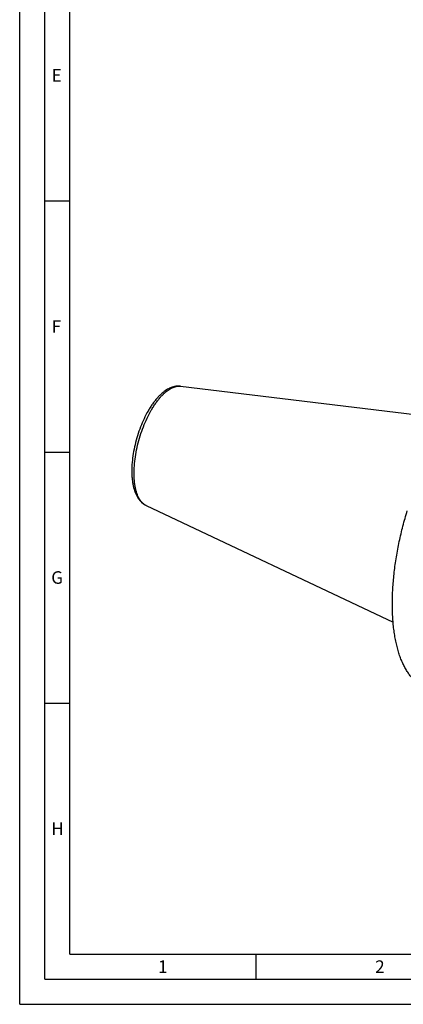
# Model space of a CAD drawing. Units: millimetres. Extents: x 0 to 594, y 0 to 420.
# Drawn here: x 0 to 76, y 0 to 196 of the extents above; entities that cross this region are included whole.
import ezdxf

# ---------------------------------------------------------------- set-up
doc = ezdxf.new("R2010")
doc.units = ezdxf.units.MM
doc.header["$LTSCALE"] = 32.67
doc.layers.add('607225397-000-01-ED1_FORMAT', color=7, linetype='CONTINUOUS')
doc.layers.add('607234284-000_CL', color=7, linetype='CONTINUOUS')
doc.styles.get("Standard").update_dxf_attribs({"font": 'TXT.SHX', "width": 0.7})

msp = doc.modelspace()

# ---------------------------------------------------------------- linework, layer by layer
at = {"layer": '607225397-000-01-ED1_FORMAT', "color": 3, "linetype": 'CONTINUOUS'}
for p, q in [((0, 0), (0, 420)), ((5, 5), (5, 415)), ((5, 160), (10, 160)), ((5, 110), (10, 110)), ((5, 60), (10, 60)), ((47, 10), (47, 5)), ((5, 5), (589, 5)), ((0, 0), (594, 0))]:
    msp.add_line(p, q, dxfattribs=at)
at = {"layer": '607225397-000-01-ED1_FORMAT', "color": 7, "linetype": 'CONTINUOUS'}
for q in [(10, 410), (584, 10)]:
    msp.add_line((10, 10), q, dxfattribs=at)
at = {"layer": '607234284-000_CL', "color": 7, "linetype": 'CONTINUOUS'}
for p, q in [((32.0399, 123.1042), (86.0435, 116.5818)), ((25.1805, 99.3427), (74.3521, 76.0809))]:
    msp.add_line(p, q, dxfattribs=at)
for points, knots in [([(28.3361, 121.6901), (28.1656, 121.5425), (27.8287, 121.227), (27.3458, 120.7099), (26.8751, 120.141), (26.4178, 119.5232), (25.9753, 118.8595), (25.3993, 117.9041), (24.7316, 116.6175), (24.0297, 114.9742), (23.4307, 113.2464), (22.9479, 111.4731), (22.5922, 109.6945), (22.372, 107.9501), (22.3052, 106.5338), (22.328, 105.4492), (22.3819, 104.6794), (22.4732, 103.9436), (22.6023, 103.2447), (22.77, 102.5851), (23.0409, 101.7781), (23.3989, 101.0348), (23.8592, 100.3881), (24.2484, 99.9669), (24.6875, 99.6105), (25.0123, 99.4223), (25.1805, 99.3427)], [0, 0, 0, 0, 0.02723095, 0.05569307, 0.08540787, 0.11635706, 0.14848941, 0.18172563, 0.25106554, 0.32335958, 0.39737293, 0.47176359, 0.54516687, 0.61627809, 0.68394006, 0.71618946, 0.74726259, 0.77710515, 0.80569548, 0.83305003, 0.85922848, 0.90847029, 0.93193669, 0.95488775, 0.97752307, 1, 1, 1, 1]), ([(32.0399, 123.1042), (31.8806, 123.1234), (31.558, 123.1391), (31.0739, 123.0964), (30.5941, 122.9918), (30.1222, 122.8302), (29.6595, 122.616), (29.045, 122.2592), (28.613, 121.9299), (28.3361, 121.6901)], [0, 0, 0, 0, 0.11796395, 0.23656014, 0.35635488, 0.47808655, 0.60257747, 0.73063524, 1, 1, 1, 1]), ([(81.277, 62.9474), (81.0559, 63.0112), (80.6182, 63.1656), (79.9874, 63.4736), (79.3827, 63.8575), (78.8056, 64.3159), (78.2575, 64.8477), (77.7398, 65.4512), (77.2535, 66.1248), (76.7998, 66.8667), (76.3797, 67.6752), (75.9942, 68.5482), (75.6441, 69.4836), (75.3303, 70.4789), (75.0536, 71.5318), (74.8146, 72.6397), (74.6139, 73.7997), (74.452, 75.0091), (74.3293, 76.2647), (74.2168, 78.0211), (74.1798, 80.3113), (74.2943, 83.1534), (74.5661, 86.0987), (74.9925, 89.1178), (75.5694, 92.1806), (76.2909, 95.2565), (76.8637, 97.2954), (77.1728, 98.3108)], [0, 0, 0, 0, 0.01806379, 0.03632232, 0.05496231, 0.07415569, 0.09405476, 0.1147896, 0.13646738, 0.1591731, 0.18297111, 0.2079071, 0.2340101, 0.26129446, 0.28976161, 0.31940167, 0.35019474, 0.38211213, 0.41511735, 0.44916698, 0.52018784, 0.59472494, 0.67224928, 0.75217732, 0.83388423, 0.91671587, 1, 1, 1, 1])]:
    msp.add_open_spline(points, degree=3, knots=knots, dxfattribs=at)
at = {"layer": '607234284-000_CL', "color": 9, "linetype": 'CONTINUOUS'}
for points, knots in [([(25.1805, 99.3427), (25.0519, 99.4036), (24.7994, 99.552), (24.4535, 99.8412), (24.1361, 100.1981), (23.8489, 100.6201), (23.593, 101.1045), (23.3697, 101.6485), (23.1802, 102.2488), (23.0254, 102.902), (22.9063, 103.6043), (22.8235, 104.3516), (22.7775, 105.1394), (22.7654, 106.2575), (22.8472, 107.7233), (23.0879, 109.5326), (23.4674, 111.38), (23.9767, 113.2214), (24.6037, 115.0131), (25.3335, 116.7126), (26.0236, 118.0392), (26.6153, 119.0196), (27.0661, 119.6958), (27.5283, 120.3206), (27.9992, 120.8904), (28.4758, 121.4016), (28.806, 121.7112), (28.9716, 121.8546)], [0, 0, 0, 0, 0.01719292, 0.0351681, 0.05425367, 0.07470021, 0.09668253, 0.12030822, 0.14562845, 0.17264787, 0.20133307, 0.23161933, 0.26341602, 0.29661094, 0.36664465, 0.44052996, 0.51689403, 0.59426598, 0.67113642, 0.74601503, 0.81748904, 0.85155241, 0.88430341, 0.91561732, 0.94538858, 0.97353444, 1, 1, 1, 1]), ([(28.9716, 121.8546), (29.1016, 121.9672), (29.3612, 122.1783), (29.7604, 122.458), (30.1566, 122.6905), (30.5483, 122.8747), (30.9339, 123.0097), (31.3119, 123.0949), (31.6806, 123.1294), (31.9223, 123.1184), (32.0399, 123.1042)], [0, 0, 0, 0, 0.15143509, 0.29429602, 0.4288173, 0.55542929, 0.67479433, 0.78783429, 0.89574741, 1, 1, 1, 1])]:
    msp.add_open_spline(points, degree=3, knots=knots, dxfattribs=at)

# ---------------------------------------------------------------- texts
at = {"layer": '607225397-000-01-ED1_FORMAT', "color": 2, "linetype": 'CONTINUOUS', "char_height": 2.5, "attachment_point": 1, "line_spacing_factor": 0.9}
for s, insert, width in [('E', (6.369, 186.25), 3.392857), ('F', (6.369, 136.25), 3.392857), ('G', (6.2798, 86.25), 3.660714), ('H', (6.2798, 36.25), 3.660714), ('1', (27.5476, 8.75), 2.857143), ('2', (70.7798, 8.75), 3.660714)]:
    msp.add_mtext(s, dxfattribs=dict(at, insert=insert, width=width))

doc.saveas('drawing.dxf')
